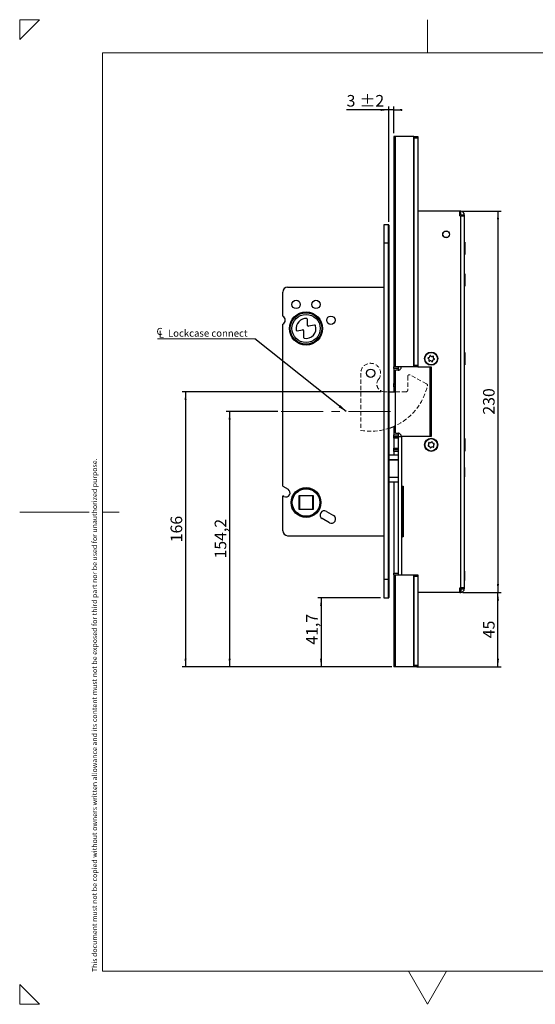
# Model space of a CAD drawing. Units: millimetres. Extents: x 0 to 420, y 0 to 297.
# Drawn here: x 0 to 156, y 0 to 297 of the extents above; entities that cross this region are included whole.
import ezdxf

# ---------------------------------------------------------------- set-up
doc = ezdxf.new("R2010")
doc.units = ezdxf.units.MM
doc.linetypes.add('CENTERX2', pattern=[20.32, 12.7, -2.54, 2.54, -2.54])
doc.linetypes.add('HIDDEN', pattern=[1.905, 1.27, -0.635])
doc.layers.add('STANSNING_FASNING', color=7, linetype='Continuous')
doc.styles.add('SLDTEXTSTYLE0', font='TXT', dxfattribs={"width": 0.75})
doc.dimstyles.new('SLDDIMSTYLE0', dxfattribs={"dimtxt": 3.5, "dimasz": 2.5, "dimexe": 0, "dimexo": 0.0625, "dimgap": 0.875, "dimtad": 1, "dimlfac": 2, "dimrnd": 1e-09, "dimzin": 12, "dimdsep": 46, "dimtxsty": 'SLDTEXTSTYLE0', "dimsah": 1, "dimcen": 0.09, "dimadec": 0, "dimazin": 3, "dimtfac": 1, "dimtofl": 0, "dimtmove": 0, "dimatfit": 3, "dimfxl": 0, "dimfrac": 2, "dimtolj": 1, "dimtzin": 12, "dimarcsym": 0})
doc.dimstyles.new('SLDDIMSTYLE1', dxfattribs={"dimtxt": 3.5, "dimasz": 2.5, "dimexe": 0, "dimexo": 0.0625, "dimgap": 0.875, "dimtad": 1, "dimlfac": 2, "dimrnd": 1e-09, "dimzin": 12, "dimdsep": 46, "dimtxsty": 'SLDTEXTSTYLE0', "dimsah": 1, "dimcen": 0.09, "dimadec": 0, "dimazin": 3, "dimtol": 1, "dimtp": 2, "dimtm": 2, "dimtfac": 1, "dimtdec": 0, "dimtmove": 0, "dimatfit": 0, "dimfxl": 0, "dimfrac": 2, "dimtolj": 1, "dimarcsym": 0})
doc.dimstyles.new('SLDDIMSTYLE2', dxfattribs={"dimtxt": 0.18, "dimasz": 2.5, "dimexe": 0, "dimexo": 0.0625, "dimgap": 0, "dimtad": 0, "dimtih": 1, "dimtoh": 1, "dimdec": 0, "dimrnd": 1e-09, "dimzin": 0, "dimdsep": 46, "dimtxsty": 'Standard', "dimsah": 1, "dimcen": 0.09, "dimadec": 0, "dimazin": 0, "dimtfac": 2.5, "dimtdec": 0, "dimtofl": 0, "dimtmove": 0, "dimatfit": 3, "dimfxl": 0, "dimfrac": 2, "dimtolj": 1, "dimtzin": 0, "dimarcsym": 0})

# ---------------------------------------------------------------- blocks, each defined once
blk = doc.blocks.new('_D')
at = {"layer": 'STANSNING_FASNING', "color": 7}
for p, q in [((109.06, 184.76), (49.04, 184.76)), ((50.04, 184.76), (50.04, 101.76)), ((112.29, 101.76), (49.04, 101.76))]:
    blk.add_line(p, q, dxfattribs=at)
for points in [[(50.04, 184.76), (49.73, 182.26), (50.35, 182.26)], [(50.04, 101.76), (50.35, 104.26), (49.73, 104.26)]]:
    blk.add_solid(points, dxfattribs=at)
at = {"layer": 'STANSNING_FASNING', "color": 7, "insert": (45.52, 139.38), "char_height": 3.5, "attachment_point": 1, "rotation": 90, "style": 'SLDTEXTSTYLE0'}
blk.add_mtext('166', dxfattribs=at)
blk = doc.blocks.new('_D_1')
at = {"layer": 'STANSNING_FASNING', "color": 7}
for p, q in [((77.83, 178.86), (62.33, 178.86)), ((63.33, 178.86), (63.33, 101.76)), ((112.29, 101.76), (62.33, 101.76))]:
    blk.add_line(p, q, dxfattribs=at)
for points in [[(63.33, 178.86), (63.02, 176.36), (63.64, 176.36)], [(63.33, 101.76), (63.64, 104.26), (63.02, 104.26)]]:
    blk.add_solid(points, dxfattribs=at)
at = {"layer": 'STANSNING_FASNING', "color": 7, "insert": (58.82, 134.49), "char_height": 3.5, "attachment_point": 1, "rotation": 90, "style": 'SLDTEXTSTYLE0'}
blk.add_mtext('154,2', dxfattribs=at)
blk = doc.blocks.new('_D_2')
at = {"layer": 'STANSNING_FASNING', "color": 7}
for p, q in [((108.88, 122.61), (89.92, 122.61)), ((90.92, 122.61), (90.92, 101.76)), ((112.29, 101.76), (89.92, 101.76))]:
    blk.add_line(p, q, dxfattribs=at)
for points in [[(90.92, 122.61), (90.61, 120.11), (91.23, 120.11)], [(90.92, 101.76), (91.23, 104.26), (90.61, 104.26)]]:
    blk.add_solid(points, dxfattribs=at)
at = {"layer": 'STANSNING_FASNING', "color": 7, "insert": (86.41, 108.48), "char_height": 3.5, "attachment_point": 1, "rotation": 90, "style": 'SLDTEXTSTYLE0'}
blk.add_mtext('41,7', dxfattribs=at)
blk = doc.blocks.new('_D_3')
at = {"layer": 'STANSNING_FASNING', "color": 7}
for p, q in [((111.38, 236.01), (111.38, 270.78)), ((112.88, 262.76), (112.88, 270.78)), ((111.38, 269.78), (98.63, 269.78)), ((112.88, 269.78), (111.38, 269.78)), ((112.88, 269.78), (115.38, 269.78))]:
    blk.add_line(p, q, dxfattribs=at)
for points in [[(111.38, 269.78), (108.88, 270.09), (108.88, 269.47)], [(112.88, 269.78), (115.38, 269.47), (115.38, 270.09)]]:
    blk.add_solid(points, dxfattribs=at)
at = {"layer": 'STANSNING_FASNING', "color": 7, "char_height": 3.5, "attachment_point": 1, "style": 'SLDTEXTSTYLE0'}
for s, insert in [('3', (98.63, 274.29)), ('±2', (102.53, 274.29))]:
    blk.add_mtext(s, dxfattribs=dict(at, insert=insert))
blk = doc.blocks.new('_D_4')
at = {"layer": 'STANSNING_FASNING', "color": 7}
for p, q in [((133.73, 239.26), (145.28, 239.26)), ((144.28, 239.26), (144.28, 124.26)), ((133.73, 124.26), (145.28, 124.26))]:
    blk.add_line(p, q, dxfattribs=at)
for points in [[(144.28, 239.26), (143.97, 236.76), (144.59, 236.76)], [(144.28, 124.26), (144.59, 126.76), (143.97, 126.76)]]:
    blk.add_solid(points, dxfattribs=at)
at = {"layer": 'STANSNING_FASNING', "color": 7, "insert": (139.77, 177.88), "char_height": 3.5, "attachment_point": 1, "rotation": 90, "style": 'SLDTEXTSTYLE0'}
blk.add_mtext('230', dxfattribs=at)
blk = doc.blocks.new('_D_5')
at = {"layer": 'STANSNING_FASNING', "color": 7}
for p, q in [((133.73, 124.26), (145.28, 124.26)), ((144.28, 101.76), (144.28, 124.26)), ((119.77, 101.76), (145.28, 101.76))]:
    blk.add_line(p, q, dxfattribs=at)
for points in [[(144.28, 124.26), (143.97, 121.76), (144.59, 121.76)], [(144.28, 101.76), (144.59, 104.26), (143.97, 104.26)]]:
    blk.add_solid(points, dxfattribs=at)
at = {"layer": 'STANSNING_FASNING', "color": 7, "insert": (139.77, 110.42), "char_height": 3.5, "attachment_point": 1, "rotation": 90, "style": 'SLDTEXTSTYLE0'}
blk.add_mtext('45', dxfattribs=at)
blk = doc.blocks.new('SW_SYMBOL_MOD_CL')
at = {"color": 0, "linetype": 'Continuous', "lineweight": 0, "char_height": 783, "attachment_point": 5, "style": 'SLDTEXTSTYLE0'}
for s, insert in [('C', (400, 600)), ('L', (600, 300))]:
    blk.add_mtext(s, dxfattribs=dict(at, insert=insert))
blk = doc.blocks.new('SW_NOTE_0')
at = {"color": 0, "linetype": 'Continuous', "lineweight": 0}
blk.add_line((-29.3, 0), (0, 0), dxfattribs=at)
at = {"color": 0, "linetype": 'Continuous', "lineweight": 0, "xscale": 0.0027037109375, "yscale": 0.0027037109375, "zscale": 0.0027037109375}
blk.add_blockref('SW_SYMBOL_MOD_CL', (-29.79, 0.36), dxfattribs=at)
at = {"color": 0, "linetype": 'Continuous', "lineweight": 0, "insert": (-26.18, 2.79), "char_height": 2.1167, "attachment_point": 1, "style": 'SLDTEXTSTYLE0'}
blk.add_mtext('Lockcase connect', dxfattribs=at)

msp = doc.modelspace()

# ---------------------------------------------------------------- linework, layer by layer
at = {"color": 7, "linetype": 'Continuous', "lineweight": 18}
for p, q in [((6, 297), (0, 291)), ((0, 291), (0, 297)), ((0, 297), (6, 297)), ((123, 287), (123, 297)), ((410, 287), (25, 287)), ((25, 287), (25, 10)), ((0, 148.5), (21, 148.5)), ((25, 148.5), (30, 148.5)), ((25, 10), (410, 10)), ((123, 0), (117.2906, 10)), ((128.7094, 10), (123, 0)), ((6, 0), (0, 6)), ((0, 6), (0, 0)), ((0, 0), (6, 0))]:
    msp.add_line(p, q, dxfattribs=at)
at = {"color": 7, "linetype": 'Continuous', "lineweight": 25}
for p, q in [((112.8838, 261.7599), (112.8838, 192.2599)), ((113.2932, 261.7599), (112.8838, 261.7599)), ((113.2932, 261.7599), (113.2932, 192.2599)), ((118.7668, 261.7599), (113.2932, 261.7599)), ((118.7668, 261.7599), (118.7668, 192.2599)), ((118.8838, 261.7599), (118.7668, 261.7599)), ((118.8838, 261.7599), (120.1338, 261.7599)), ((118.8838, 261.2599), (118.8838, 261.7599)), ((120.1338, 261.7599), (120.1338, 261.2599)), ((118.8838, 261.2599), (118.8838, 192.7599)), ((120.1338, 261.2599), (118.8838, 261.2599)), ((120.1338, 261.2599), (120.1338, 192.7599)), ((132.7338, 239.2599), (120.1338, 239.2599)), ((132.7338, 237.8599), (132.7338, 239.2599)), ((133.0338, 239.2599), (132.7338, 239.2599)), ((133.0338, 238.2599), (132.7338, 238.2599)), ((132.7338, 237.8599), (133.0338, 237.8599)), ((133.0338, 238.2599), (133.0338, 239.2599)), ((133.0338, 125.6599), (133.0338, 237.8599)), ((133.0338, 237.8599), (134.1338, 237.8599)), ((133.1338, 238.1599), (134.1338, 238.1599)), ((133.1338, 238.1599), (133.1338, 237.8599)), ((134.1338, 238.1599), (134.1338, 237.8599)), ((134.1338, 237.8599), (134.1338, 125.6599)), ((111.2838, 235.1068), (109.8838, 235.1068)), ((109.8838, 235.1068), (109.8838, 229.6068)), ((111.3838, 235.0068), (111.3838, 229.6068)), ((111.2838, 229.6068), (109.8838, 229.6068)), ((109.8838, 229.6068), (109.8838, 128.1068)), ((111.2838, 128.1068), (111.2838, 229.6068)), ((111.3838, 229.6068), (111.2838, 229.6068)), ((111.3838, 229.6068), (111.3838, 128.1068)), ((134.2791, 229.8849), (134.1338, 229.8849)), ((134.2791, 229.8849), (134.2791, 226.1349)), ((134.1338, 226.1349), (134.2791, 226.1349)), ((112.8838, 225.5587), (112.8526, 225.5587)), ((134.2791, 220.3349), (134.1338, 220.3349)), ((134.2791, 220.3349), (134.2791, 216.5849)), ((79.3338, 207.523), (79.3338, 214.8568)), ((80.8338, 216.3568), (109.8838, 216.3568)), ((134.1338, 216.5849), (134.2791, 216.5849)), ((79.3338, 156.296), (79.3338, 205.1907)), ((86.8331, 204.8047), (86.8331, 206.5996)), ((83.7089, 203.1943), (85.3374, 203.4815)), ((85.6308, 203.2353), (85.6308, 201.1532)), ((88.9769, 204.8848), (87.1266, 204.5585)), ((85.2288, 199.2494), (85.1853, 199.0026)), ((87.5815, 199.0024), (87.538, 199.2492)), ((134.2791, 196.6349), (134.1338, 196.6349)), ((134.2791, 196.6349), (134.2791, 193.0968)), ((134.2791, 193.0968), (134.2791, 192.8849)), ((113.2932, 192.2599), (112.8838, 192.2599)), ((112.8838, 191.7599), (112.8838, 192.2599)), ((114.1338, 191.7599), (112.8838, 191.7599)), ((112.8838, 191.7599), (112.8838, 187.2599)), ((118.7668, 192.2599), (113.2932, 192.2599)), ((113.4098, 172.2599), (113.4098, 191.2599)), ((114.1408, 191.2599), (113.4098, 191.2599)), ((114.1338, 192.2599), (114.1338, 191.7599)), ((114.1338, 191.7599), (114.1338, 191.3036)), ((118.8838, 192.2599), (118.7668, 192.2599)), ((118.8838, 192.7599), (120.1338, 192.7599)), ((118.8838, 192.2599), (118.8838, 192.7599)), ((120.1338, 192.2599), (118.8838, 192.2599)), ((120.1338, 192.7599), (120.1338, 192.2599)), ((120.1338, 192.2599), (124.1338, 192.2599)), ((123.8084, 171.2599), (123.8084, 192.2599)), ((124.1338, 192.2599), (124.1338, 171.2599)), ((134.1338, 192.8849), (134.2791, 192.8849)), ((112.8838, 186.7599), (112.8838, 187.2599)), ((111.3838, 184.7599), (113.4098, 184.7599)), ((113.4098, 186.7599), (112.8838, 186.7599)), ((112.8838, 186.2599), (112.8838, 186.7599)), ((112.8838, 186.2599), (112.8838, 184.7599)), ((112.8838, 174.3178), (112.8838, 171.7599)), ((112.8838, 171.7599), (114.1338, 171.7599)), ((112.8838, 171.2599), (112.8838, 171.7599)), ((112.8838, 171.2599), (114.1338, 171.2599)), ((112.8838, 170.7599), (112.8838, 171.2599)), ((114.1338, 170.7599), (112.8838, 170.7599)), ((112.8838, 170.7599), (112.8838, 167.7599)), ((113.4098, 172.2599), (114.1408, 172.2599)), ((114.1338, 172.2259), (114.1338, 171.2599)), ((114.1338, 171.2599), (114.1338, 171.169)), ((114.1338, 171.2599), (115.1338, 171.2599)), ((114.1338, 171.169), (114.1338, 170.7599)), ((114.1338, 170.7599), (114.1338, 167.7599)), ((115.1338, 171.2599), (115.1338, 156.2599)), ((124.1338, 171.2599), (115.1338, 171.2599)), ((115.1338, 171.2599), (115.1338, 129.5099)), ((134.2791, 170.6349), (134.1338, 170.6349)), ((134.2791, 170.6349), (134.2791, 166.8849)), ((112.8838, 167.7599), (114.1338, 167.7599)), ((112.8838, 167.2599), (112.8838, 167.7599)), ((114.1338, 167.2599), (112.8838, 167.2599)), ((112.8838, 166.7599), (112.8838, 167.2599)), ((114.1338, 166.7599), (112.8838, 166.7599)), ((112.8838, 166.7599), (112.8838, 165.6068)), ((114.1338, 167.7599), (114.1338, 167.3508)), ((114.1338, 167.3508), (114.1338, 129.5099)), ((134.1338, 166.8849), (134.2791, 166.8849)), ((114.1338, 165.6068), (111.3838, 165.6068)), ((134.1519, 161.9099), (134.1338, 161.9099)), ((134.1519, 161.9099), (134.1519, 160.5902)), ((134.1519, 160.5902), (134.1519, 159.1099)), ((111.3838, 157.6068), (114.1338, 157.6068)), ((112.8838, 157.6068), (112.8838, 130.0099)), ((134.1338, 159.1099), (134.1519, 159.1099)), ((79.3338, 156.296), (80.9588, 155.3578)), ((115.1338, 156.2599), (115.6338, 156.2599)), ((115.319, 156.2599), (115.319, 141.0099)), ((115.3303, 156.1849), (115.3303, 156.2599)), ((115.3372, 154.0524), (115.3303, 156.1849)), ((115.3303, 156.1849), (115.3303, 156.1849)), ((115.3372, 154.0524), (115.4384, 154.7197)), ((115.4384, 154.7197), (115.4335, 156.2328)), ((115.6338, 156.2104), (115.4335, 156.2328)), ((115.4384, 154.7197), (115.6338, 155.6238)), ((115.4384, 154.7197), (115.6338, 154.6718)), ((115.6338, 156.2599), (115.6338, 141.0099)), ((79.7088, 153.1927), (79.3338, 153.4092)), ((79.3338, 142.8568), (79.3338, 153.4092)), ((84.2838, 153.4568), (88.4838, 153.4568)), ((84.2838, 149.2568), (84.2838, 153.4568)), ((84.2838, 153.4568), (84.3838, 153.3568)), ((84.3838, 153.3568), (84.3838, 149.3568)), ((88.3838, 153.3568), (84.3838, 153.3568)), ((88.3838, 153.3568), (88.4838, 153.4568)), ((88.3838, 149.3568), (88.3838, 153.3568)), ((88.4838, 153.4568), (88.4838, 149.2568)), ((115.3372, 154.0524), (115.6338, 154.0524)), ((115.3372, 143.2175), (115.3372, 154.0524)), ((84.2838, 149.2568), (84.3838, 149.3568)), ((88.4838, 149.2568), (84.2838, 149.2568)), ((84.3838, 149.3568), (88.3838, 149.3568)), ((88.3838, 149.3568), (88.4838, 149.2568)), ((92.5088, 148.6894), (94.6739, 147.4394)), ((93.4239, 145.2743), (91.2588, 146.5243)), ((115.3303, 141.0849), (115.3372, 143.2175)), ((115.4384, 142.5502), (115.3372, 143.2175)), ((115.8372, 143.2175), (115.3372, 143.2175)), ((115.6338, 142.598), (115.4384, 142.5502)), ((80.8338, 141.3568), (109.8838, 141.3568)), ((115.1338, 141.0099), (115.1338, 129.5099)), ((115.6338, 141.0099), (115.1338, 141.0099)), ((115.3303, 141.0099), (115.3303, 141.0849)), ((115.3303, 141.0849), (115.3303, 141.0849)), ((115.4335, 141.0371), (115.4384, 142.5502)), ((115.6338, 141.0595), (115.4335, 141.0371)), ((115.6338, 141.6461), (115.4384, 142.5502)), ((109.8838, 128.1068), (109.8838, 122.6068)), ((111.2838, 128.1068), (109.8838, 128.1068)), ((111.2838, 128.1068), (111.3838, 128.1068)), ((111.3838, 128.1068), (111.3838, 122.7068)), ((112.8838, 130.0099), (114.1338, 130.0099)), ((112.8838, 129.5099), (112.8838, 130.0099)), ((112.8838, 129.5099), (112.8838, 101.7599)), ((112.8838, 129.5099), (113.2932, 129.5099)), ((113.2932, 129.5099), (113.2932, 101.7599)), ((113.2932, 129.5099), (118.7668, 129.5099)), ((118.7668, 129.5099), (118.7668, 101.7599)), ((118.7668, 129.5099), (118.8838, 129.5099)), ((118.8838, 129.5099), (120.1338, 129.5099)), ((118.8838, 129.0099), (118.8838, 129.5099)), ((120.1338, 129.0099), (118.8838, 129.0099)), ((118.8838, 129.0099), (118.8838, 102.2599)), ((120.1338, 129.5099), (120.1338, 129.0099)), ((120.1338, 129.0099), (120.1338, 102.2599)), ((134.1519, 130.6599), (134.1338, 130.6599)), ((134.1338, 127.8599), (134.1519, 127.8599)), ((134.1519, 130.6599), (134.1519, 127.8599)), ((132.7338, 125.6599), (133.0338, 125.6599)), ((132.7338, 124.2599), (132.7338, 125.6599)), ((132.7338, 125.2599), (133.0338, 125.2599)), ((134.1338, 125.6599), (133.0338, 125.6599)), ((133.0338, 125.2599), (133.0338, 124.2599)), ((133.1338, 125.6599), (133.1338, 125.3599)), ((133.1338, 125.3599), (134.1338, 125.3599)), ((134.1338, 125.6599), (134.1338, 125.3599)), ((109.8838, 122.6068), (111.2838, 122.6068)), ((132.7338, 124.2599), (120.1338, 124.2599)), ((132.7338, 124.2599), (133.0338, 124.2599)), ((113.2932, 101.7599), (112.8838, 101.7599)), ((118.7668, 101.7599), (113.2932, 101.7599)), ((118.8838, 101.7599), (118.7668, 101.7599)), ((118.8838, 102.2599), (120.1338, 102.2599)), ((118.8838, 101.7599), (118.8838, 102.2599)), ((120.1338, 101.7599), (118.8838, 101.7599)), ((120.1338, 102.2599), (120.1338, 101.7599))]:
    msp.add_line(p, q, dxfattribs=at)
at = {"color": 8, "linetype": 'Continuous', "lineweight": 25}
for p, q in [((111.2838, 229.6068), (111.2838, 235.1068)), ((112.8838, 187.2599), (113.4098, 187.2599)), ((113.4098, 186.2599), (112.8838, 186.2599)), ((111.3838, 164.2814), (114.1338, 164.2814)), ((114.1338, 164.2145), (111.3838, 164.2145)), ((111.3838, 158.9992), (114.1338, 158.9992)), ((114.1338, 158.9323), (111.3838, 158.9323)), ((115.3178, 141.0099), (115.3178, 156.2599)), ((111.2838, 122.6068), (111.2838, 128.1068))]:
    msp.add_line(p, q, dxfattribs=at)
at = {"color": 7, "linetype": 'Continuous', "lineweight": 25}
for centre, radius in [((128.6338, 232.2599), 1.025), ((128.6338, 232.2599), 1), ((83.3838, 211.1068), 1.25), ((89.3838, 211.1068), 1.25), ((86.3838, 203.8568), 5), ((86.3838, 203.8568), 4.75), ((86.3838, 203.8568), 4.25), ((93.8838, 206.3568), 1.25), ((124.1338, 194.7599), 2), ((124.1338, 194.7599), 1.875), ((105.8838, 190.3568), 1.25), ((124.1338, 168.7599), 2), ((124.1338, 168.7599), 1.875), ((86.3838, 151.3568), 4.5), ((86.3838, 151.3568), 4.25), ((86.3838, 151.3568), 4.15)]:
    msp.add_circle(centre, radius, dxfattribs=at)
for centre, radius, start, end in [((133.0338, 238.1599), 1.1, 0, 90), ((133.0338, 238.1599), 0.1, 0, 90), ((111.2838, 235.0068), 0.1, 0, 90), ((80.8338, 214.8568), 1.5, 90, 180), ((78.8838, 206.3568), 1.25, 291.100196, 68.899804), ((86.3838, 203.8568), 3, 85.843393, 188.706797), ((86.5831, 206.5996), 0.25, 0, 85.843393), ((83.6655, 203.4406), 0.25, 188.706797, 280), ((85.3808, 203.2353), 0.25, 360, 100), ((86.3838, 203.8568), 3, 259.460087, 16.515836), ((87.0831, 204.8047), 0.25, 180, 280), ((89.0203, 204.6386), 0.25, 16.515836, 100), ((85.8808, 201.1532), 0.25, 180, 259.460087), ((123.2924, 194.9131), 0.1323, 92.747686, 246.619059), ((123.0602, 194.3759), 0.453, 332.747686, 66.619059), ((123.2644, 195.4977), 0.453, 272.747686, 6.619059), ((123.5805, 194.1079), 0.1323, 152.747686, 306.619059), ((123.9296, 193.6381), 0.453, 32.747686, 126.619059), ((123.8458, 195.5652), 0.1323, 32.747686, 186.619059), ((124.338, 195.8818), 0.453, 212.747686, 306.619059), ((124.4219, 193.9547), 0.1323, 212.747686, 6.619059), ((125.0032, 194.0222), 0.453, 92.747686, 186.619059), ((124.6871, 195.412), 0.1323, 332.747686, 126.619059), ((125.2074, 195.144), 0.453, 152.747686, 246.619059), ((124.9752, 194.6068), 0.1323, 272.747686, 66.619059), ((105.8838, 190.3568), 17.5, 288.317698, 295.471214), ((123.4998, 169.3339), 0.1323, 60.912254, 214.783627), ((123.7843, 169.8453), 0.453, 240.912254, 334.783627), ((124.3138, 169.596), 0.1323, 0.912254, 154.783627), ((124.899, 169.6053), 0.453, 180.912254, 274.783627), ((123.3198, 168.4978), 0.1323, 120.912254, 274.783627), ((123.0191, 169), 0.453, 300.912254, 34.783627), ((123.3686, 167.9146), 0.453, 0.912254, 94.783627), ((123.9538, 167.9239), 0.1323, 180.912254, 334.783627), ((124.4833, 167.6745), 0.453, 60.912254, 154.783627), ((124.7678, 168.186), 0.1323, 240.912254, 34.783627), ((125.2485, 168.5199), 0.453, 120.912254, 214.783627), ((124.9479, 169.022), 0.1323, 300.912254, 94.783627), ((80.3338, 154.2752), 1.25, 240, 60), ((91.8838, 147.6068), 1.25, 60, 240), ((94.0489, 146.3568), 1.25, 240, 60), ((80.8338, 142.8568), 1.5, 180, 270), ((133.0338, 125.3599), 0.1, 270, 0), ((133.0338, 125.3599), 1.1, 270, 0), ((111.2838, 122.7068), 0.1, 270, 0)]:
    msp.add_arc(centre, radius, start, end, dxfattribs=at)
for points, knots in [([(114.1408, 191.2599), (114.2665, 191.2736), (114.4972, 191.2987), (114.7976, 191.4941), (115.0071, 191.7583), (115.1078, 192.0286), (115.1168, 192.202), (115.1197, 192.2599)], [0, 0, 0, 0, 0.282378, 0.51823877, 0.71005642, 0.90302955, 1, 1, 1, 1]), ([(115.1197, 171.2599), (115.1116, 171.3567), (115.0953, 171.55), (114.9723, 171.8096), (114.7884, 172.0284), (114.5325, 172.1944), (114.3052, 172.2553), (114.1698, 172.2591), (114.1408, 172.2599)], [0, 0, 0, 0, 0.16111799, 0.3218326, 0.49219233, 0.69194763, 0.93406723, 1, 1, 1, 1])]:
    msp.add_open_spline(points, degree=3, knots=knots, dxfattribs=at)
for points in [[(115.4335, 156.2328), (115.404, 156.2262), (115.3449, 156.213), (115.3352, 156.1943), (115.3303, 156.1849)], [(115.3303, 141.0849), (115.3352, 141.0756), (115.3449, 141.0568), (115.404, 141.0437), (115.4335, 141.0371)]]:
    msp.add_open_spline(points, degree=3, dxfattribs=at)
at = {"layer": 'STANSNING_FASNING', "color": 7, "linetype": 'HIDDEN', "lineweight": 18}
for p, q in [((102.8838, 190.3568), (102.8838, 173.1159)), ((117.0608, 189.4205), (117.0608, 185.2599)), ((122.7343, 187.1868), (117.7989, 189.8601)), ((116.5608, 184.7599), (110.0608, 184.7599))]:
    msp.add_line(p, q, dxfattribs=at)
at = {"layer": 'STANSNING_FASNING', "color": 7, "linetype": 'CENTERX2', "lineweight": 18}
msp.add_line((78.8338, 178.8568), (111.8838, 178.8568), dxfattribs=at)
at = {"layer": 'STANSNING_FASNING', "color": 7, "linetype": 'HIDDEN', "lineweight": 18}
for centre, radius, start, end in [((105.8838, 190.3568), 3, 321.827296, 180), ((110.0608, 187.0731), 2.3132, 141.827296, 270), ((117.5608, 189.4205), 0.5, 61.557071, 180), ((122.4962, 186.7471), 0.5, 347.740713, 61.557071), ((105.8838, 190.3568), 17.5, 260.12911, 347.740713), ((116.5608, 185.2599), 0.5, 270, 0)]:
    msp.add_arc(centre, radius, start, end, dxfattribs=at)

# ---------------------------------------------------------------- block references
at = {"color": 7, "linetype": 'Continuous', "lineweight": 0}
msp.add_blockref('SW_NOTE_0', (70.9113, 200.7043), dxfattribs=at)

# ---------------------------------------------------------------- texts
at = {"layer": 'STANSNING_FASNING', "insert": (21.8076, 9.734), "char_height": 1.5375, "attachment_point": 1, "rotation": 90, "style": 'SLDTEXTSTYLE0'}
msp.add_mtext('This document must not be copied without owners written allowance and its content must not be exposed for third part nor be used for unauthorized purpose.', dxfattribs=at)

# ---------------------------------------------------------------- dimensions: what is measured, and where the dimension line sits
at = {"layer": 'STANSNING_FASNING', "color": 7}
dim = msp.add_linear_dim(base=(111.3838, 269.7793), p1=(112.8838, 261.7599), p2=(111.3838, 235.0068), dimstyle='SLDDIMSTYLE1', dxfattribs=at)
dim.commit()
dim.dimension.update_dxf_attribs({"geometry": '_D_3', "text_midpoint": (103.1428, 269.7793), "dimtype": 160})
for base, p1, p2, picture, middle in [((144.2791, 124.2599), (132.7338, 239.2599), (132.7338, 124.2599), '_D_4', (144.2791, 181.7599)), ((50.035, 101.7599), (110.0608, 184.7599), (113.2932, 101.7599), '_D', (50.035, 143.2599)), ((63.3338, 101.7599), (78.8338, 178.8568), (113.2932, 101.7599), '_D_1', (63.3338, 140.3084)), ((90.9182, 101.7599), (109.8838, 122.6068), (113.2932, 101.7599), '_D_2', (90.9182, 113.0099)), ((144.2791, 124.2599), (118.7668, 101.7599), (132.7338, 124.2599), '_D_5', (144.2791, 113.0099))]:
    dim = msp.add_linear_dim(base=base, p1=p1, p2=p2, angle=90, dimstyle='SLDDIMSTYLE0', dxfattribs=at)
    dim.commit()
    dim.dimension.update_dxf_attribs({"geometry": picture, "text_midpoint": middle, "dimtype": 160})

# ---------------------------------------------------------------- leaders
at = {"color": 7, "linetype": 'Continuous', "lineweight": 0}
msp.add_leader([(98.4399, 178.8568), (70.9113, 200.7043)], dimstyle='SLDDIMSTYLE2', dxfattribs=at)

doc.saveas('drawing.dxf')
